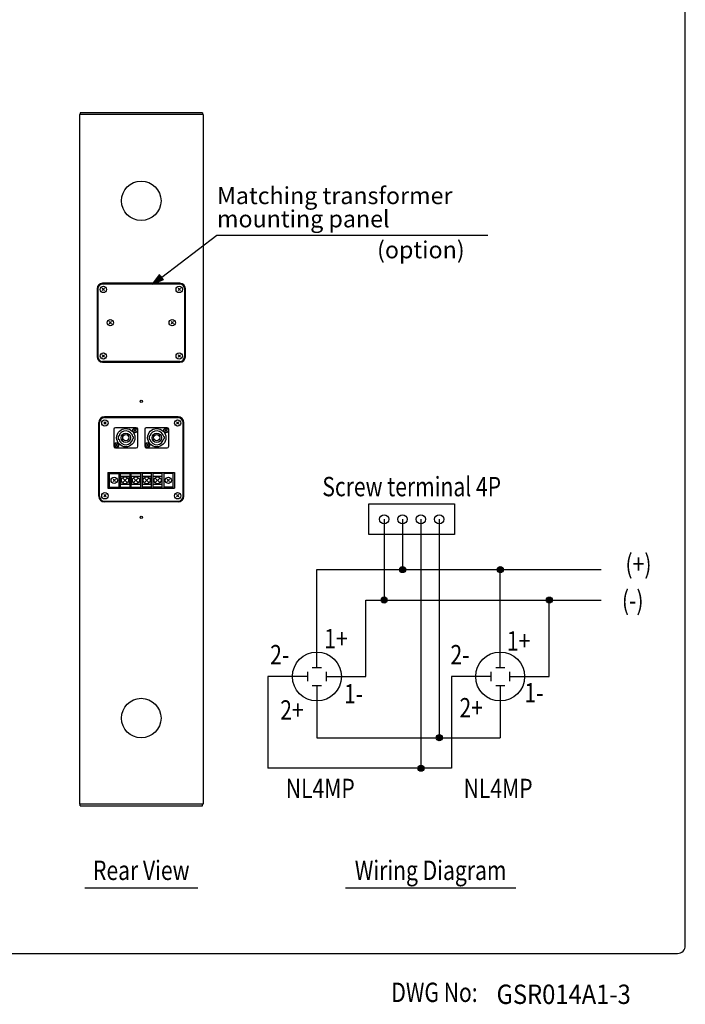
# Model space of a CAD drawing. Extents: x 0 to 1800, y 0 to 2750.
# Drawn here: x 940 to 1800, y 17 to 1289 of the extents above; entities that cross this region are included whole.
import ezdxf
from ezdxf.enums import TextEntityAlignment as Align

# ---------------------------------------------------------------- set-up
doc = ezdxf.new("R2010")
doc.units = 0
doc.header["$LTSCALE"] = 80
doc.header["$MEASUREMENT"] = 0
doc.layers.get('0').update_dxf_attribs({"linetype": 'CONTINUOUS'})
for name, color, linetype in [('1', 3, 'CONTINUOUS'), ('GAWA', 2, 'CONTINUOUS'), ('SCALE', 4, 'CONTINUOUS'), ('SILK', 5, 'CONTINUOUS')]:
    doc.layers.add(name, color=color, linetype=linetype)
doc.styles.add('CMP-SET', font='COMPLEX.shx')
doc.styles.get("Standard").update_dxf_attribs({"font": 'SIMPLEX.shx'})
doc.styles.add('UT7', font='TOAFONT', dxfattribs={"width": 0.8})

# ---------------------------------------------------------------- blocks, each defined once
blk = doc.blocks.new('YAZ1', base_point=(184, 133))
for p, q in [((184, 133), (183, 133.268)), ((184, 133), (183, 132.732)), ((183, 133), (184, 133))]:
    blk.add_line(p, q)
blk = doc.blocks.new('YAZ3')
for p, q in [((-0.999, 0.247), (-0.922, 0.247)), ((-0.999, 0.197), (-0.735, 0.197)), ((-0.999, 0.147), (-0.549, 0.147)), ((-0.999, 0.097), (-0.362, 0.097)), ((-0.999, 0.047), (-0.176, 0.047)), ((-0.999, -0.053), (-0.198, -0.053)), ((-0.999, -0.103), (-0.384, -0.103)), ((-0.999, -0.153), (-0.571, -0.153)), ((-0.999, -0.203), (-0.757, -0.203)), ((-0.999, -0.253), (-0.944, -0.253))]:
    blk.add_line(p, q)
blk.add_solid([(0, 0), (-1, 0.268), (-1, -0.268)])
blk.add_blockref('YAZ1', (0, 0))

msp = doc.modelspace()

# ---------------------------------------------------------------- linework, layer by layer
at = {"linetype": 'Continuous'}
for p, q in [((1017.2213, 1166.1791), (1017.2213, 274.9791)), ((1177.2213, 1166.1791), (1017.2213, 1166.1791)), ((1176.2213, 1168.1791), (1018.2213, 1168.1791)), ((1018.2213, 1168.1791), (1018.2213, 1166.1791)), ((1176.2213, 1168.1791), (1176.2213, 1166.1791)), ((1177.2213, 1166.1791), (1177.2213, 274.9791)), ((1147.2213, 948.1791), (1047.2213, 948.1791)), ((1147.2213, 947.1791), (1047.2213, 947.1791)), ((1040.2213, 941.1791), (1040.2213, 853.1791)), ((1041.2213, 941.1791), (1041.2213, 853.1791)), ((1153.2213, 941.1791), (1153.2213, 853.1791)), ((1154.2213, 853.1791), (1154.2213, 941.1791)), ((1147.2213, 847.1791), (1047.2213, 847.1791)), ((1047.2213, 846.1791), (1147.2213, 846.1791)), ((1042.2213, 673.0791), (1042.2213, 768.0791)), ((1043.2213, 673.0791), (1043.2213, 768.0791)), ((1144.7213, 775.5791), (1049.7213, 775.5791)), ((1049.7213, 774.5791), (1144.7213, 774.5791)), ((1151.2213, 673.0791), (1151.2213, 768.0791)), ((1152.2213, 673.0791), (1152.2213, 768.0791)), ((1049.7213, 666.5791), (1144.7213, 666.5791)), ((1144.7213, 665.5791), (1049.7213, 665.5791)), ((1177.2213, 274.9791), (1017.2213, 274.9791)), ((1018.2213, 272.9791), (1018.2213, 274.9791)), ((1018.2213, 272.9791), (1176.2213, 272.9791)), ((1176.2213, 272.9791), (1176.2213, 274.9791))]:
    msp.add_line(p, q, dxfattribs=at)
at = {"linetype": 'Continuous', "const_width": 3.75}
for points in [[(1432.5745, 578.3085, 1), (1436.8245, 578.3085, 1)], [(1558.9003, 578.3085, 1), (1563.1503, 578.3085, 1)], [(1408.8708, 538.8023, 1), (1413.1208, 538.8023, 1)], [(1622.1102, 538.8023, 1), (1626.3602, 538.8023, 1)], [(1479.9819, 361.0245, 1), (1484.2319, 361.0245, 1)], [(1456.2782, 321.5184, 1), (1460.5282, 321.5184, 1)]]:
    msp.add_lwpolyline(points, format="xyb", close=True, dxfattribs=at)
at = {"linetype": 'Continuous'}
for centre, radius in [((1097.2213, 1054.7791), 25.5), ((1097.2213, 795.5791), 1.5), ((1097.2213, 645.5791), 1.5), ((1097.2213, 386.3791), 25.5)]:
    msp.add_circle(centre, radius, dxfattribs=at)
for centre, radius, start, end in [((1047.2213, 941.1791), 7, 90, 180), ((1047.2213, 941.1791), 6, 90, 180), ((1147.2213, 941.1791), 7, 0, 90), ((1147.2213, 941.1791), 6, 0, 90), ((1047.2213, 853.1791), 7, 180, 270), ((1047.2213, 853.1791), 6, 180, 270), ((1147.2213, 853.1791), 6, 270, 0), ((1147.2213, 853.1791), 7, 270, 0), ((1049.7213, 768.0791), 7.5, 90, 180), ((1049.7213, 768.0791), 6.5, 90, 180), ((1144.7213, 768.0791), 7.5, 0, 90), ((1144.7213, 768.0791), 6.5, 0, 90), ((1049.7213, 673.0791), 7.5, 180, 270), ((1049.7213, 673.0791), 6.5, 180, 270), ((1144.7213, 673.0791), 6.5, 270, 0), ((1144.7213, 673.0791), 7.5, 270, 0)]:
    msp.add_arc(centre, radius, start, end, dxfattribs=at)
at = {"layer": '1', "color": 7}
for p, q in [((1391.2427, 662.9861), (1501.86, 662.9861)), ((1391.2427, 623.4799), (1391.2427, 662.9861)), ((1501.86, 662.9861), (1501.86, 623.4799)), ((1410.9958, 643.233), (1410.9958, 538.8023)), ((1434.6995, 643.233), (1434.6995, 578.3085)), ((1458.4032, 643.233), (1458.4032, 321.5184)), ((1482.1069, 643.233), (1482.1069, 361.0245)), ((1501.86, 623.4799), (1391.2427, 623.4799)), ((1324.0822, 578.3085), (1691.3957, 578.3085)), ((1324.0822, 520.3263), (1324.0822, 578.3085)), ((1561.0253, 520.3263), (1561.0253, 578.3085)), ((1387.2921, 538.8023), (1691.3957, 538.8023)), ((1387.2921, 440.0369), (1387.2921, 538.8023)), ((1624.2352, 440.0369), (1624.2352, 538.8023)), ((1324.0822, 451.8887), (1324.0822, 520.3263)), ((1561.0253, 451.8887), (1561.0253, 520.3263)), ((1312.2304, 434.111), (1312.2304, 445.9628)), ((1318.1563, 451.8887), (1330.0081, 451.8887)), ((1335.9341, 445.9628), (1335.9341, 434.111)), ((1549.1735, 434.111), (1549.1735, 445.9628)), ((1555.0994, 451.8887), (1566.9513, 451.8887)), ((1572.8772, 445.9628), (1572.8772, 434.111)), ((1312.2304, 440.0369), (1260.8723, 440.0369)), ((1260.8723, 440.0369), (1260.8723, 321.5184)), ((1335.9341, 440.0369), (1387.2921, 440.0369)), ((1549.1735, 440.0369), (1497.8155, 440.0369)), ((1497.8155, 440.0369), (1497.8155, 321.5184)), ((1572.8772, 440.0369), (1624.2352, 440.0369)), ((1330.0081, 428.185), (1318.1563, 428.185)), ((1324.0822, 428.185), (1324.0822, 361.0245)), ((1566.9513, 428.185), (1555.0994, 428.185)), ((1561.0253, 428.185), (1561.0253, 361.0245)), ((1324.0822, 361.0245), (1561.0253, 361.0245)), ((1497.8155, 321.5184), (1260.8723, 321.5184))]:
    msp.add_line(p, q, dxfattribs=at)
at = {"layer": '1'}
for p, q in [((1024.2213, 167.1782), (1170.2213, 167.1782)), ((1361.0064, 167.1782), (1581.0064, 167.1782))]:
    msp.add_line(p, q, dxfattribs=at)
at = {"layer": '1', "color": 7}
for centre, radius in [((1410.9958, 643.233), 5.9259), ((1434.6995, 643.233), 5.9259), ((1458.4032, 643.233), 5.9259), ((1482.1069, 643.233), 5.9259), ((1434.6995, 578.3085), 3.9506), ((1561.0253, 578.3085), 3.9506), ((1410.9958, 538.8023), 3.9506), ((1624.2352, 538.8023), 3.9506), ((1324.0822, 440.0369), 31.6049), ((1560.7994, 440.0369), 31.6049), ((1482.1069, 361.0245), 3.9506), ((1458.4032, 321.5184), 3.9506)]:
    msp.add_circle(centre, radius, dxfattribs=at)
at = {"layer": 'GAWA'}
msp.add_lwpolyline([(0, 92.3398, 0.414214), (10, 82.3398), (1790, 82.3398, 0.414214), (1800, 92.3398), (1800, 2740, 0.414214), (1790, 2750), (10, 2750, 0.414214), (0, 2740)], format="xyb", close=True, dxfattribs=at)
at = {"layer": 'SCALE'}
msp.add_line((1195.0323, 1010.4237), (1545.0332, 1010.4237), dxfattribs=at)
msp.add_lwpolyline([(1123.6348, 956.2463), (1195.0323, 1010.4237)], dxfattribs=at)
at = {"layer": 'SILK', "linetype": 'Continuous'}
for p, q in [((1049.7519, 941.689), (1046.6907, 938.6692)), ((1046.7114, 941.7097), (1049.7312, 938.6485)), ((1147.7519, 941.689), (1144.6907, 938.6692)), ((1144.7114, 941.7097), (1147.7312, 938.6485)), ((1058.7519, 898.689), (1055.6907, 895.6692)), ((1055.7114, 898.7097), (1058.7312, 895.6485)), ((1138.7519, 898.689), (1135.6907, 895.6692)), ((1135.7114, 898.7097), (1138.7312, 895.6485)), ((1049.7519, 855.689), (1046.6907, 852.6692)), ((1046.7114, 855.7097), (1049.7312, 852.6485)), ((1147.7519, 855.689), (1144.6907, 852.6692)), ((1144.7114, 855.7097), (1147.7312, 852.6485)), ((1051.7519, 769.089), (1048.6907, 766.0692)), ((1048.7114, 769.1097), (1051.7312, 766.0485)), ((1145.7519, 769.089), (1142.6907, 766.0692)), ((1142.7114, 769.1097), (1145.7312, 766.0485)), ((1061.7213, 759.5791), (1061.7213, 737.5791)), ((1090.7213, 761.5791), (1063.7213, 761.5791)), ((1088.0899, 759.2105), (1090.3527, 756.9477)), ((1090.3527, 759.2105), (1088.0899, 756.9477)), ((1092.7213, 737.5791), (1092.7213, 759.5791)), ((1101.7213, 759.5791), (1101.7213, 737.5791)), ((1130.7213, 761.5791), (1103.7213, 761.5791)), ((1130.3527, 759.2105), (1128.0899, 756.9477)), ((1128.0899, 759.2105), (1130.3527, 756.9477)), ((1132.7213, 737.5791), (1132.7213, 759.5791)), ((1066.3527, 740.2105), (1064.0899, 737.9477)), ((1064.0899, 740.2105), (1066.3527, 737.9477)), ((1068.4464, 750.5791), (1067.4234, 750.5791)), ((1067.4234, 746.5791), (1068.4464, 746.5791)), ((1087.1712, 749.5791), (1086.1656, 749.5791)), ((1086.1656, 747.5791), (1087.1712, 747.5791)), ((1104.0899, 740.2105), (1106.3527, 737.9477)), ((1106.3527, 740.2105), (1104.0899, 737.9477)), ((1108.4464, 750.5791), (1107.4234, 750.5791)), ((1107.4234, 746.5791), (1108.4464, 746.5791)), ((1127.1712, 749.5791), (1126.1656, 749.5791)), ((1126.1656, 747.5791), (1127.1712, 747.5791)), ((1063.7213, 735.5791), (1090.7213, 735.5791)), ((1103.7213, 735.5791), (1130.7213, 735.5791)), ((1054.2213, 703.7791), (1140.2213, 703.7791)), ((1054.2213, 703.7791), (1054.2213, 683.3791)), ((1056.2213, 683.3791), (1056.2213, 703.7791)), ((1056.2213, 702.5791), (1068.2213, 702.5791)), ((1068.2213, 703.7791), (1068.2213, 683.3791)), ((1070.2213, 683.3791), (1070.2213, 703.7791)), ((1070.2213, 702.5791), (1082.2213, 702.5791)), ((1082.2213, 703.7791), (1082.2213, 683.3791)), ((1084.2213, 683.3791), (1084.2213, 703.7791)), ((1084.2213, 702.5791), (1096.2213, 702.5791)), ((1096.2213, 703.7791), (1096.2213, 683.3791)), ((1098.2213, 703.7791), (1098.2213, 683.3791)), ((1110.2213, 702.5791), (1098.2213, 702.5791)), ((1110.2213, 683.3791), (1110.2213, 703.7791)), ((1112.2213, 703.7791), (1112.2213, 683.3791)), ((1124.2213, 702.5791), (1112.2213, 702.5791)), ((1124.2213, 683.3791), (1124.2213, 703.7791)), ((1126.2213, 703.7791), (1126.2213, 683.3791)), ((1138.2213, 702.5791), (1126.2213, 702.5791)), ((1138.2213, 683.3791), (1138.2213, 703.7791)), ((1140.2213, 703.7791), (1140.2213, 683.3791)), ((1063.7519, 695.089), (1060.6907, 692.0692)), ((1060.7114, 695.1097), (1063.7312, 692.0485)), ((1070.7213, 699.0791), (1081.7213, 699.0791)), ((1070.7213, 688.0791), (1070.7213, 699.0791)), ((1081.7213, 688.0791), (1070.7213, 688.0791)), ((1078.6962, 696.054), (1073.7464, 691.1042)), ((1073.7464, 696.054), (1078.6962, 691.1042)), ((1081.7213, 699.0791), (1081.7213, 688.0791)), ((1084.7213, 688.0791), (1084.7213, 699.0791)), ((1084.7213, 699.0791), (1095.7213, 699.0791)), ((1095.7213, 688.0791), (1084.7213, 688.0791)), ((1087.7464, 696.054), (1092.6962, 691.1042)), ((1092.6962, 696.054), (1087.7464, 691.1042)), ((1095.7213, 699.0791), (1095.7213, 688.0791)), ((1098.7213, 699.0791), (1109.7213, 699.0791)), ((1098.7213, 688.0791), (1098.7213, 699.0791)), ((1109.7213, 688.0791), (1098.7213, 688.0791)), ((1101.7464, 696.054), (1106.6962, 691.1042)), ((1106.6962, 696.054), (1101.7464, 691.1042)), ((1109.7213, 699.0791), (1109.7213, 688.0791)), ((1112.7213, 699.0791), (1123.7213, 699.0791)), ((1112.7213, 688.0791), (1112.7213, 699.0791)), ((1123.7213, 688.0791), (1112.7213, 688.0791)), ((1115.7464, 696.054), (1120.6962, 691.1042)), ((1120.6962, 696.054), (1115.7464, 691.1042)), ((1123.7213, 699.0791), (1123.7213, 688.0791)), ((1133.7519, 695.089), (1130.6907, 692.0692)), ((1130.7114, 695.1097), (1133.7312, 692.0485)), ((1051.7519, 675.089), (1048.6907, 672.0692)), ((1048.7114, 675.1097), (1051.7312, 672.0485)), ((1054.2213, 683.3791), (1140.2213, 683.3791)), ((1056.2213, 684.5791), (1068.2213, 684.5791)), ((1070.2213, 684.5791), (1082.2213, 684.5791)), ((1084.2213, 684.5791), (1096.2213, 684.5791)), ((1110.2213, 684.5791), (1098.2213, 684.5791)), ((1124.2213, 684.5791), (1112.2213, 684.5791)), ((1138.2213, 684.5791), (1126.2213, 684.5791)), ((1145.7519, 675.089), (1142.6907, 672.0692)), ((1142.7114, 675.1097), (1145.7312, 672.0485))]:
    msp.add_line(p, q, dxfattribs=at)
for centre, radius in [((1048.2213, 940.1791), 4.1043), ((1146.2213, 940.1791), 4.1043), ((1057.2213, 897.1791), 4.1043), ((1137.2213, 897.1791), 4.1043), ((1048.2213, 854.1791), 4.1043), ((1146.2213, 854.1791), 4.1043), ((1050.2213, 767.5791), 4.1043), ((1144.2213, 767.5791), 4.1043), ((1077.2213, 748.5791), 11.8), ((1077.2213, 748.5791), 6), ((1077.2213, 748.5791), 4), ((1089.2213, 758.0791), 3), ((1089.2213, 758.0791), 2.75), ((1117.2213, 748.5791), 11.8), ((1117.2213, 748.5791), 6), ((1117.2213, 748.5791), 4), ((1129.2213, 758.0791), 3), ((1129.2213, 758.0791), 2.75), ((1065.2213, 739.0791), 3), ((1065.2213, 739.0791), 2.75), ((1105.2213, 739.0791), 3), ((1105.2213, 739.0791), 2.75), ((1062.2213, 693.5791), 4.1043), ((1076.2213, 693.5791), 4.5), ((1090.2213, 693.5791), 4.5), ((1104.2213, 693.5791), 4.5), ((1118.2213, 693.5791), 4.5), ((1132.2213, 693.5791), 4.1043), ((1050.2213, 673.5791), 4.1043), ((1144.2213, 673.5791), 4.1043)]:
    msp.add_circle(centre, radius, dxfattribs=at)
for centre, radius, start, end in [((1063.7213, 759.5791), 2, 90, 180), ((1077.2213, 748.5791), 9, 6.3793702, 167.1604116), ((1090.7213, 759.5791), 2, 0, 90), ((1103.7213, 759.5791), 2, 90, 180), ((1117.2213, 748.5791), 9, 6.3793702, 167.1604116), ((1130.7213, 759.5791), 2, 0, 90), ((1077.2213, 748.5791), 10, 168.463041, 191.536959), ((1077.2213, 748.5791), 9, 192.8395884, 353.6206298), ((1077.2213, 748.5791), 10, 354.2608295, 5.7391705), ((1117.2213, 748.5791), 10, 168.463041, 191.536959), ((1117.2213, 748.5791), 9, 192.8395884, 353.6206298), ((1117.2213, 748.5791), 10, 354.2608295, 5.7391705), ((1063.7213, 737.5791), 2, 180, 270), ((1090.7213, 737.5791), 2, 270, 0), ((1103.7213, 737.5791), 2, 180, 270), ((1130.7213, 737.5791), 2, 270, 0)]:
    msp.add_arc(centre, radius, start, end, dxfattribs=at)

# ---------------------------------------------------------------- block references
at = {"layer": 'SCALE', "xscale": 15.00000000000002, "yscale": 15, "zscale": 15, "rotation": 217.1917059679005}
msp.add_blockref('YAZ3', (1111.6856, 947.1791), dxfattribs=at)

# ---------------------------------------------------------------- texts
at = {"style": 'CMP-SET', "width": 0.9}
msp.add_text('GSR014A1-3', height=25, dxfattribs=at).set_placement((1556.1645, 16.9753))
at = {"layer": '1', "style": 'UT7', "width": 0.8}
for s, p in [('Screw terminal 4P', (1446.5513, 672.9861)), ('Rear View', (1097.2213, 177.1782)), ('Wiring Diagram', (1471.0064, 177.1782))]:
    msp.add_text(s, height=25, dxfattribs=at).set_placement(p, align=Align.CENTER)
for s, p in [('(+)', (1739.496, 582.2263)), ('NL4MP', (1328.4523, 292.2265)), ('NL4MP', (1558.1919, 292.2265))]:
    msp.add_text(s, height=25, dxfattribs=at).set_placement(p, align=Align.MIDDLE)
for s, p in [('(-)', (1718.1311, 525.8839)), ('1+', (1333.525, 476.5498)), ('1+', (1569.4717, 473.6098)), ('2-', (1263.7128, 455.8207)), ('2-', (1496.6397, 455.8207)), ('1-', (1359.1714, 405.2758)), ('1-', (1592.2355, 406.7038)), ('2+', (1276.7351, 384.38)), ('2+', (1508.2894, 387.236)), ('DWG No:', (1420.2536, 19.5187))]:
    msp.add_text(s, height=25, dxfattribs=at).set_placement(p)
at = {"layer": 'SCALE'}
for s, p in [('Matching transformer', (1195.0323, 1050.4237)), ('mounting panel', (1195.0323, 1020.4237)), ('(option)', (1401.8221, 980.4237))]:
    msp.add_text(s, height=22, dxfattribs=at).set_placement(p)

doc.saveas('drawing.dxf')
